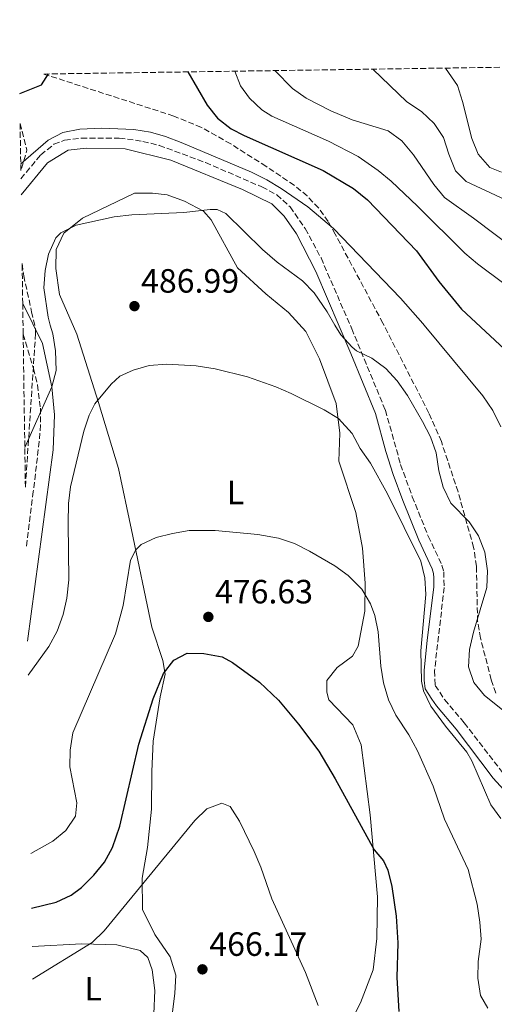
# Model space of a CAD drawing. Units: metres. Extents: x 600794 to 604245, y 4717598 to 4719961.
# Drawn here: x 600794 to 600936, y 4719635 to 4719927 of the extents above; entities that cross this region are included whole.
import ezdxf
from ezdxf.enums import TextEntityAlignment as Align

# ---------------------------------------------------------------- set-up
doc = ezdxf.new("R2010")
doc.units = ezdxf.units.M
doc.header["$MEASUREMENT"] = 0
doc.linetypes.add('DGN Style 3', pattern=[2.435890702152634, 1.739921930109024, -0.6959687720436097])
for name, color, linetype, lineweight in [('Camino', 7, 'DGN Style 3', 0), ('Cota de punto acotado terreno', 7, 'Continuous', 0), ('Curva de nivel directora', 30, 'Continuous', 30), ('Curva de nivel intermedia', 30, 'Continuous', 0), ('Etiqueta de uso rústico', 92, 'Continuous', 0), ('Línea de cambio de uso (parcela vista)', 92, 'Continuous', 0), ('Margen derecho', 7, 'Continuous', 0), ('Punto acotado terreno (símbolo)', 7, 'Continuous', 0), ('Zona arbolada', 92, 'DGN Style 3', 0)]:
    doc.layers.add(name, color=color, linetype=linetype, lineweight=lineweight)
doc.styles.add('Style-Arial', font='arial.ttf')

# ---------------------------------------------------------------- blocks, each defined once
blk = doc.blocks.new('5PATER')
at = {"layer": 'Punto acotado terreno (símbolo)', "linetype": 'Continuous', "lineweight": 0}
h = blk.add_hatch(color=51, dxfattribs=at)
edge = h.paths.add_edge_path()
edge.add_ellipse((0, 0), major_axis=(-0.1095731443231308, -0.1110710700762829), ratio=0.9994222409660317, start_angle=0, end_angle=360)

msp = doc.modelspace()

# ---------------------------------------------------------------- linework, layer by layer
at = {"layer": 'Camino', "color": 7, "linetype": 'DGN Style 3', "lineweight": 0}
for points in [[(600794.6599999992, 4719880.070000002, 494.5899999999964), (600800.550000001, 4719887.160000001, 494.429999999993), (600804.4800000006, 4719890.290000001, 494.429999999993), (600807.6700000024, 4719891.490000002, 494.429999999993), (600812.6400000011, 4719892.140000002, 494.429999999993), (600823.920000002, 4719892.160000003, 494.429999999993), (600830.9800000008, 4719891.16, 494.4100000000035), (600835.8299999967, 4719889.970000001, 494.3699999999955), (600849.6000000021, 4719884.859999999, 494.3300000000019), (600866.3700000005, 4719877.619999999, 494.3099999999976), (600870.8200000006, 4719875.300000002, 494.25), (600874.7800000014, 4719871.680000001, 494.0899999999967), (600879.2800000008, 4719865.240000002, 493.679999999993), (600883.9799999992, 4719856.500000002, 492.4199999999981), (600893.0899999997, 4719835.490000002, 490.2700000000042), (600903.1200000013, 4719811.279999999, 488.8699999999955), (600907.670000002, 4719795.080000001, 488.1300000000046), (600911.1299999978, 4719785.540000001, 486.9900000000052), (600915.8599999995, 4719773.82, 486.3300000000019), (600919.940000001, 4719765.199999999, 485.9499999999971), (600920.4699999985, 4719763.25, 485.9499999999971), (600920.6200000005, 4719758.59, 485.9499999999971), (600917.7500000005, 4719733.83, 485.4799999999959), (600917.9699999974, 4719729.449999999, 485.4799999999959), (600920.739999999, 4719725.250000002, 485.4799999999959), (600926.5899999985, 4719718.340000001, 485.5800000000019), (600940.7600000016, 4719700.020000001, 486.7899999999937)], [(600795.3299999974, 4719833.87, 492.0099999999948), (600798.3999999985, 4719823.62, 491.5399999999936), (600799.5899999999, 4719818.78, 491.1100000000007), (600800.4499999982, 4719811.86, 490.3099999999977), (600800.4999999997, 4719806.880000001, 489.8699999999955), (600800.1299999986, 4719801.970000002, 489.4600000000063), (600798.3400000005, 4719787.100000001, 488.5399999999937), (600796.2500000006, 4719770.529999999, 486.6100000000007)]]:
    msp.add_polyline3d(points, dxfattribs=at)
at = {"layer": 'Curva de nivel directora', "color": 30, "linetype": 'Continuous', "lineweight": 30, "flags": 128}
for points, elevation in [([(600794.2900000003, 4719905.420000001), (600800.779999999, 4719907.990000002), (600802.9000000001, 4719911.200000001)], 500.000000000001), ([(600844.3699999995, 4719911.82), (600850.0800000004, 4719901.960000001), (600853.2000000007, 4719898.04), (600857.2499999986, 4719894.930000001), (600861.0599999996, 4719892.880000002), (600884.5699999993, 4719882.460000001), (600893.6500000008, 4719877.140000002), (600897.7999999993, 4719873.790000001), (600912.3700000005, 4719858.58), (600919.0400000003, 4719849.500000001), (600925.8199999996, 4719841.310000001), (600941.400000001, 4719826.74)], 500.000000000001), ([(600797.8099999984, 4719663.220000001), (600805.1499999987, 4719665.050000002), (600809.6399999993, 4719667.11), (600812.659999999, 4719669.430000001), (600816.4000000008, 4719673.010000001), (600819.5399999989, 4719676.930000001), (600821.9399999996, 4719681.279999999), (600824.0899999997, 4719687.66), (600829.709999999, 4719712.010000001), (600834.0199999984, 4719725.420000002), (600837.0699999994, 4719732.960000001), (600840.1600000006, 4719736.930000001), (600844.099999999, 4719739.029999999), (600849.0999999992, 4719738.939999999), (600854.5799999998, 4719737.99), (600857.5899999985, 4719736.28), (600865.6900000009, 4719730.420000002), (600871.3499999981, 4719725.07), (600877.2800000003, 4719717.930000001), (600883.2799999996, 4719709.9), (600888.1900000002, 4719701.65), (600899.8199999998, 4719680.560000001), (600902.5699999991, 4719677.28), (600903.8999999991, 4719674.560000002), (600905.0700000003, 4719669.670000002), (600906.3299999987, 4719660.91), (600906.8499999995, 4719652.91), (600906.5299999999, 4719642.640000002), (600907.1499999991, 4719632.57)], 475)]:
    msp.add_lwpolyline(points, dxfattribs=dict(at, elevation=elevation))
at = {"layer": 'Curva de nivel intermedia', "color": 30, "linetype": 'Continuous', "lineweight": 0, "flags": 128}
for points, elevation in [([(600946.5700000009, 4719842.730000001), (600930.5600000003, 4719854.74), (600926.7500000016, 4719857.960000001), (600912.7300000003, 4719871.92), (600904.82, 4719879.32), (600900.9900000012, 4719882.539999999), (600895.05, 4719886.660000001), (600886.1500000019, 4719891.209999999), (600869.3400000011, 4719898.609999998), (600866.3800000015, 4719900.57), (600862.7200000003, 4719904.039999999), (600859.970000001, 4719907.699999998), (600858.3400000016, 4719912.019999999)], 505), ([(600870.2100000004, 4719912.199999998), (600875.5200000012, 4719906.859999998), (600879.5700000013, 4719903.960000001), (600886.9200000007, 4719900.269999999), (600893.280000002, 4719897.539999999), (600903.9400000017, 4719894.300000001), (600907.9800000006, 4719891.359999999), (600911.5099999999, 4719887.199999999), (600917.5000000001, 4719878.359999999), (600920.690000002, 4719874.510000001), (600929.3900000014, 4719868.289999997), (600955.9000000006, 4719848.32)], 510), ([(600899.3700000006, 4719912.630000002), (600909.5000000005, 4719902.890000001), (600913.8500000001, 4719900.09), (600917.640000001, 4719896.439999999), (600920.4200000016, 4719892.279999998), (600922.0100000007, 4719887.359999998), (600924.0300000013, 4719882.439999999), (600927.1500000017, 4719879.249999999), (600946.1399999995, 4719870.409999999)], 515.0000000000001), ([(600921.0499999997, 4719912.949999999), (600924.5600000012, 4719907.789999999), (600926.0800000011, 4719903.029999999), (600928.8900000006, 4719891.989999999), (600930.7200000013, 4719887.34), (600934.2100000004, 4719883.349999999), (600937.7100000007, 4719882.05)], 520), ([(600794.600000001, 4719884.49), (600802.7500000005, 4719891.509999999), (600807.1600000005, 4719893.82), (600812.2300000021, 4719894.75), (600818.740000001, 4719895.080000001), (600828.2699999996, 4719894.66), (600833.2200000006, 4719893.909999999), (600837.6900000008, 4719892.649999999), (600842.3800000002, 4719890.850000001), (600863.2800000014, 4719881.96), (600867.8099999998, 4719879.720000001), (600872.1100000005, 4719877.179999999), (600880.0300000019, 4719871.67), (600887.7200000009, 4719865.289999999), (600907.6600000008, 4719844.53), (600914.2800000015, 4719837.029999998), (600914.6708584637, 4719836.559875003), (600932.1300000016, 4719815.56), (600935.0799999998, 4719811.149999999), (600937.4600000003, 4719806.359999999)], 495), ([(600795.8200000013, 4719800.180000001), (600803.8200000012, 4719818.210000001), (600805.1700000011, 4719823.029999999), (600804.9800000011, 4719828.859999999), (600804.1100000016, 4719833.939999999), (600803.4012161812, 4719836.559875003), (600802.7599999994, 4719838.929999999), (600801.4899999998, 4719847.59), (600801.8300000018, 4719852.769999999), (600802.850000001, 4719857.659999999), (600805.0800000017, 4719862.470000001), (600806.5800000015, 4719864.01), (600811.0600000009, 4719866.27), (600822.4100000011, 4719868.690000001), (600827.6400000014, 4719869.309999999), (600843.1800000004, 4719870.02), (600851.0000000013, 4719870.939999999), (600853.0700000012, 4719870.960000001), (600855.6200000015, 4719869.749999999), (600866.5100000012, 4719859.069999999), (600870.9600000015, 4719855.23), (600878.4300000014, 4719849.720000001), (600881.9100000015, 4719846.13), (600885.7699999996, 4719840.449999998), (600888.093747234, 4719836.559875003), (600889.8200000019, 4719833.67), (600893.1900000003, 4719829.970000001), (600894.5600000005, 4719828.899999999), (600899.1000000001, 4719826.76), (600903.2599999999, 4719823.67), (600906.5999999992, 4719819.949999999), (600909.6900000004, 4719815.67), (600914.1800000009, 4719807.909999998), (600916.5599999991, 4719803.310000001), (600918.2800000003, 4719798.609999998), (600919.0600000003, 4719793.279999999), (600920.320000001, 4719788.349999999), (600922.6000000008, 4719783.65), (600928.0999999995, 4719778.029999998), (600930.870000001, 4719773.869999999), (600932.6700000004, 4719769.019999999), (600933.550000001, 4719763.560000001), (600933.3200000008, 4719758.560000001), (600929.320000002, 4719745.259999999), (600928.1200000017, 4719740.17), (600927.8700000015, 4719734.98), (600929.4000000004, 4719730.279999998), (600932.6600000014, 4719726.460000001), (600938.4900000007, 4719721.760000001)], 490.0000000000001), ([(600796.8099999994, 4719732.449999999), (600802.9699999995, 4719741.05), (600805.4000000014, 4719745.59), (600807.2499999999, 4719750.489999999), (600808.3699999996, 4719755.369999998), (600808.8900000005, 4719760.850000001), (600808.7000000007, 4719777.720000001), (600808.8500000002, 4719783.569999999), (600809.4600000004, 4719788.519999999), (600813.3800000009, 4719805.029999999), (600814.9600000012, 4719809.769999999), (600816.6900000012, 4719813.189999999), (600821.5100000004, 4719818.98), (600824.0899999997, 4719821.42), (600828.0400000016, 4719823.140000001), (600832.8400000005, 4719824.539999999), (600838.110000001, 4719824.980000001), (600846.7700000001, 4719824.469999999), (600852.4299999997, 4719823.56), (600862.1300000002, 4719821.140000001), (600870.5200000012, 4719818.210000001), (600875.100000001, 4719816.230000001), (600884.9, 4719811.4), (600889.1600000003, 4719808.800000001), (600893.280000002, 4719804.359999999), (600895.6500000014, 4719799.869999999), (600898.6500000008, 4719795.470000001), (600903.7900000018, 4719786.359999999), (600913.7000000004, 4719766.350000001), (600914.8499999993, 4719761.459999999), (600915.1599999999, 4719756.470000001), (600913.6600000003, 4719739.7), (600913.9000000015, 4719730.75), (600914.4800000006, 4719727.829999999), (600916.6700000009, 4719723.329999999), (600920.9800000003, 4719717.359999999), (600927.3700000007, 4719709.640000002), (600928.8200000013, 4719706.999999999), (600934.5400000013, 4719693.939999999), (600937.4400000002, 4719689.869999999)], 485.0000000000001), ([(600797.5700000015, 4719679.529999998), (600804.1500000019, 4719683.140000001), (600808.020000001, 4719686.300000002), (600810.890000001, 4719690.62), (600811.3300000012, 4719694.58), (600809.2000000011, 4719705.210000001), (600809.3399999997, 4719710.210000001), (600810.16, 4719715.33), (600822.8300000012, 4719744.760000001), (600825.1300000013, 4719753.25), (600827.3200000018, 4719766.640000001), (600828.8100000004, 4719769.75), (600830.4900000013, 4719771.359999999), (600834.9100000003, 4719773.369999998), (600839.8099999997, 4719774.640000001), (600844.7300000016, 4719775.449999999), (600852.4200000007, 4719775.519999999), (600865.2000000014, 4719774.34), (600871.3600000015, 4719773.199999998), (600876.0900000012, 4719771.59), (600880.5700000006, 4719769.380000001), (600888.0499999995, 4719765.029999999), (600892.0700000006, 4719762.13), (600896.1299999997, 4719758.08), (600898.7300000014, 4719753.75), (600899.9400000006, 4719750.279999999), (600901, 4719745.390000001), (600901.8099999992, 4719735.130000001), (600902.5500000012, 4719730.180000001), (600904.0900000012, 4719725.17), (600906.2500000005, 4719720.640000001), (600910.1300000009, 4719714.749999999), (600912.6900000002, 4719710.039999999), (600917.3700000006, 4719699.509999999), (600920.720000001, 4719689.739999999), (600927.780000002, 4719674.71), (600930.4700000009, 4719664.449999998), (600931.2500000009, 4719659.090000001), (600931.66, 4719653.999999999), (600930.7600000015, 4719647.409999999), (600930.6000000006, 4719642.409999999), (600931.3800000006, 4719637.239999999), (600933.6600000005, 4719633.48)], 480), ([(600798.1200000015, 4719642.119999998), (600815.8600000021, 4719653.050000001), (600819.4800000008, 4719656.5), (600846.4500000004, 4719689.300000001), (600850.02, 4719692.770000001), (600854.4300000002, 4719694.429999999), (600856.890000001, 4719693.499999999), (600859.6900000017, 4719689.130000001), (600864.1200000017, 4719680.069999999), (600866.0599999997, 4719675.470000001), (600869.3000000007, 4719665.99), (600879.3900000004, 4719644.079999999), (600883.1500000021, 4719634.289999999)], 470)]:
    msp.add_lwpolyline(points, dxfattribs=dict(at, elevation=elevation))
at = {"layer": 'Línea de cambio de uso (parcela vista)', "color": 92, "linetype": 'Continuous', "lineweight": 0}
for points in [[(600839.5499999998, 4719630.880000001, 465.2200000000012), (600840.4500000002, 4719637.859999999, 465.8800000000047), (600840.7999999998, 4719643.32, 466.1600000000035), (600839.0700000003, 4719648.779999999, 466.5399999999936), (600834.5199999996, 4719655.439999999, 467.6699999999983), (600830.8899999997, 4719662.859999999, 469.5500000000029), (600830.75, 4719672.189999999, 470.4900000000052), (600832.2999999998, 4719681.24, 471.3399999999965), (600833.5499999998, 4719692.640000001, 472.3800000000047), (600833.5800000001, 4719703.850000001, 473.4100000000035), (600834, 4719712.9, 474.1699999999983), (600836.0999999996, 4719726.09, 474.9199999999983), (600837.5599999996, 4719732.789999999, 475.1100000000006), (600836.8799999999, 4719736.84, 475.6699999999983), (600833.6200000001, 4719746.800000001, 476.8000000000029), (600827.5300000003, 4719775.689999999, 480.9499999999971), (600823.6600000003, 4719793.939999999, 483.1100000000006), (600817.7100000001, 4719813.5, 485.0899999999965), (600811.2800000003, 4719833.9, 487.7299999999959), (600806.1299999999, 4719845.65, 488.9499999999971), (600805.0499999998, 4719853.359999999, 489.8999999999942), (600805.2000000002, 4719859.02, 490.2700000000041), (600807.4400000004, 4719863.83, 490.2700000000041), (600812.9699999997, 4719868.289999999, 490.2700000000041), (600828.4699999997, 4719875.730000001, 490.6499999999942), (600833.8399999999, 4719875.76, 490.5599999999977), (600838.1799999997, 4719875.310000001, 490.5599999999977), (600843.3700000001, 4719873.359999999, 490.2700000000041), (600849.04, 4719870.380000001, 489.5200000000041), (600851.3099999996, 4719867.850000001, 489.4199999999983), (600859.1100000005, 4719853.58, 488.5800000000018), (600867.54, 4719845.810000001, 488.1999999999971), (600874.2599999999, 4719840.289999999, 488.1999999999971), (600879.4699999997, 4719834.66, 487.6399999999995), (600883.4800000006, 4719826.49, 486.6900000000023), (600888.4500000002, 4719813.24, 485.0899999999965), (600889.5300000003, 4719804.390000001, 484.429999999993), (600889.2999999998, 4719796.100000001, 483.4900000000052), (600894.2800000003, 4719780.869999999, 482.1699999999983), (600896.3200000003, 4719770.24, 481.5099999999948), (600897.1299999999, 4719759.880000001, 480.2899999999936), (600896.9900000002, 4719751.49, 479.7200000000012), (600895.0700000003, 4719741.119999999, 478.5899999999965), (600893.2999999998, 4719738.100000001, 477.8399999999965), (600888.7999999998, 4719734.779999999, 477.3699999999953), (600885.7100000001, 4719730.9, 476.7100000000065), (600885.7300000006, 4719727.41, 476.5200000000041), (600886.3099999996, 4719725.15, 476.5200000000041), (600893.4100000003, 4719717.75, 476.429999999993), (600895.9000000004, 4719711.83, 476.3300000000018), (600898.5599999996, 4719691.029999999, 475.4799999999959), (600900.7699999996, 4719666.65, 474.4499999999971), (600900.5499999998, 4719654.210000001, 473.5099999999948), (600899.4800000006, 4719644.880000001, 472.8500000000058), (600895.6699999999, 4719635.060000001, 472), (600889.6100000005, 4719623.25, 470.3999999999942)], [(600797.9800000006, 4719651.83, 471.0800000000018), (600812.7599999999, 4719652.66, 470.1399999999995), (600823.2199999997, 4719652.350000001, 469.1000000000058), (600830.0999999996, 4719650.689999999, 468.3500000000058), (600832.4699999997, 4719648.539999999, 468.3500000000058), (600833.7100000001, 4719644.869999999, 468.1600000000035), (600834.5, 4719638.75, 467.7899999999936), (600834.2599999999, 4719631.869999999, 467.3099999999977), (600833.4199999999, 4719629.800000001, 466.8399999999965), (600831.3600000005, 4719627.9, 466.8399999999965), (600828.9199999999, 4719626.949999999, 466.8399999999965), (600824.9600000001, 4719626.74, 467.2200000000012), (600818.0800000001, 4719627.07, 467.4100000000035), (600807.9900000002, 4719629.09, 468.1600000000035), (600803.2800000003, 4719629.060000001, 468.5399999999936), (600798.3200000003, 4719627.850000001, 468.4900000000052)]]:
    msp.add_polyline3d(points, dxfattribs=at)
at = {"layer": 'Margen derecho', "color": 7, "linetype": 'Continuous', "lineweight": 0}
for points in [[(600794.7300000006, 4719875.25, 494.429999999993), (600802.5899999995, 4719884.810000001, 494.429999999993), (600808.6900000017, 4719888.520000001, 494.429999999993), (600814.0499999993, 4719889.11, 494.429999999993), (600825.640000001, 4719888.9, 494.429999999993), (600839.3200000003, 4719885.580000001, 494.3399999999965), (600860.5599999989, 4719876.850000001, 494.3399999999965), (600869.3500000021, 4719872.57, 494.2400000000051), (600873.0399999979, 4719868.910000001, 494.050000000003), (600876.6499999978, 4719863.660000001, 493.679999999993), (600882.4600000015, 4719852.480000001, 492.0800000000018), (600892.8599999995, 4719828.15, 489.8099999999977), (600900.2199999979, 4719810.290000001, 488.8699999999955), (600903.2899999989, 4719799.000000002, 488.5000000000001), (600905.3999999989, 4719792.140000002, 487.9299999999931), (600908.2699999989, 4719784.430000001, 486.9900000000052), (600913.0499999999, 4719772.590000001, 486.3300000000019), (600917.0500000009, 4719764.130000001, 485.9499999999971), (600917.4399999998, 4719762.720000003, 485.9499999999971), (600917.5399999982, 4719761.41, 485.9499999999971), (600917.5599999983, 4719758.770000001, 485.9499999999971), (600915.569999999, 4719742.840000001, 485.6699999999984), (600914.6799999994, 4719733.980000001, 485.4799999999959), (600914.6999999996, 4719731.060000001, 485.4799999999959), (600914.9899999979, 4719728.420000001, 485.4799999999959), (600916.899999999, 4719725.33, 485.4799999999959), (600918.3200000006, 4719723.36, 485.4799999999959), (600924.199999999, 4719716.420000001, 485.5800000000019), (600935.2099999995, 4719701.880000001, 486.520000000004), (600947.9999999992, 4719687.92, 487.5500000000029)], [(600796.6599999996, 4719742.65, 486.1900000000024), (600804.2500000002, 4719799.490000002, 488.4499999999972), (600804.6599999993, 4719809.86, 489.5800000000018), (600803.859999999, 4719818.230000001, 490.5200000000041), (600801.0599999984, 4719831.119999999, 491.5599999999977), (600795.1999999977, 4719842.949999999, 492.5500000000029)]]:
    msp.add_polyline3d(points, dxfattribs=at)
at = {"layer": 'Zona arbolada', "color": 92, "linetype": 'DGN Style 3', "lineweight": 0, "extrusion": (-0.01454199735056882, -0.0350682783034301, 0.9992791132460886), "elevation": -173756.4851483494, "flags": 128}
msp.add_lwpolyline([(-1252978.76550005, 4586745.049142991), (-1252973.827643311, 4586738.463930832), (-1252973.189130746, 4586732.142127158), (-1252978.76550005, 4586745.049142991)], close=True, dxfattribs=at)
at = {"layer": 'Zona arbolada', "color": 92, "linetype": 'DGN Style 3', "lineweight": 0, "extrusion": (-0.01454396287344293, -0.03506768639769905, 0.9992791054128214), "elevation": -173754.8723023664, "flags": 128}
msp.add_lwpolyline([(-1253225.691465891, 4586677.649463159), (-1253220.753809376, 4586671.064286763), (-1253220.114956966, 4586664.742517424)], dxfattribs=at)
at = {"layer": 'Zona arbolada', "color": 92, "linetype": 'DGN Style 3', "lineweight": 0}
for points in [[(600936.0199999996, 4719727.17, 493.929999999993), (600934.6100000005, 4719731.100000001, 493.8099999999977), (600931.4299999997, 4719743.52, 493.5299999999989), (600930.5700000003, 4719748.449999999, 493.5299999999989), (600930.2300000006, 4719764.890000001, 493.5299999999989), (600929.3899999997, 4719770.480000001, 493.25), (600924.7400000002, 4719787, 493), (600919.79, 4719801.939999999, 492.679999999993), (600916.0700000003, 4719810.4, 492.679999999993), (600902.3899999997, 4719837.119999999, 493.1699999999983), (600888.2100000001, 4719863.539999999, 494.6699999999983), (600886.0800000001, 4719867.310000001, 494.9400000000023), (600883.2599999999, 4719871.380000001, 495.4199999999983), (600879.8499999996, 4719874.930000001, 496.1499999999942), (600876.0099999999, 4719878.100000001, 496.9900000000052), (600867.5899999999, 4719883.76, 498.4199999999983), (600857.0899999999, 4719890.42, 498.8600000000006), (600848.3600000005, 4719895.32, 498.8000000000029), (600840.1299999999, 4719898.699999999, 499.179999999993), (600801.4400000004, 4719911.180000001, 502.75), (601893.2599999999, 4719927.33, 539.2299999999959)], [(600936.0199999996, 4719727.17, 493.929999999993), (600934.6100000005, 4719731.100000001, 493.8099999999977), (600931.4299999997, 4719743.52, 493.5299999999989), (600930.5700000003, 4719748.449999999, 493.5299999999989), (600930.2300000006, 4719764.890000001, 493.5299999999989), (600929.3899999997, 4719770.480000001, 493.25), (600924.7400000002, 4719787, 493), (600919.79, 4719801.939999999, 492.679999999993), (600916.0700000003, 4719810.4, 492.679999999993), (600902.3899999997, 4719837.119999999, 493.1699999999983), (600888.2100000001, 4719863.539999999, 494.6699999999983), (600886.0800000001, 4719867.310000001, 494.9400000000023), (600883.2599999999, 4719871.380000001, 495.4199999999983), (600879.8499999996, 4719874.930000001, 496.1499999999942), (600876.0099999999, 4719878.100000001, 496.9900000000052), (600867.5899999999, 4719883.76, 498.4199999999983), (600857.0899999999, 4719890.42, 498.8600000000006), (600848.3600000005, 4719895.32, 498.8000000000029), (600840.1299999999, 4719898.699999999, 499.179999999993), (600801.4400000004, 4719911.180000001, 502.75)], [(600795.0300000003, 4719854.850000001, 498.25), (600795.4900000002, 4719851.210000001, 498.179999999993), (600797.8600000005, 4719840.51, 497.320000000007), (600798.9699999997, 4719835.59, 497.4499999999971), (600799.0300000003, 4719834.02, 497.320000000007), (600795.9900000002, 4719788.380000001, 490)]]:
    msp.add_polyline3d(points, dxfattribs=at)
msp.add_polyline3d([(600795.9899000004, 4719788.380000001, 490), (600795.3295, 4719833.869999999, 492.0099999999948), (600795.2000000002, 4719842.949999999, 492.5500000000029), (600795.0300000003, 4719854.850000001, 498.25), (600795.4900000002, 4719851.210000001, 498.179999999993), (600797.8600000005, 4719840.51, 497.320000000007), (600798.9699999997, 4719835.59, 497.4499999999971), (600799.0300000003, 4719834.02, 497.320000000007)], close=True, dxfattribs=at)

# ---------------------------------------------------------------- block references
at = {"layer": 'Punto acotado terreno (símbolo)', "color": 7, "linetype": 'Continuous', "lineweight": 0, "xscale": 10, "yscale": 10, "zscale": 10}
for p in [(600828.4499999983, 4719842.189999999, 486.9900000000052), (600850.4400000003, 4719749.820000002, 476.6300000000052), (600848.6799999991, 4719645.060000001, 466.1699999999987)]:
    msp.add_blockref('5PATER', p, dxfattribs=at)

# ---------------------------------------------------------------- texts
at = {"layer": 'Cota de punto acotado terreno', "color": 7, "linetype": 'Continuous', "lineweight": 0, "style": 'Style-Arial'}
for s, p in [('486.99', (600830.4299999992, 4719846.190000001, 486.9900000000052)), ('476.63', (600852.4300000002, 4719753.820000002, 476.6300000000047)), ('466.17', (600850.7300000014, 4719649.060000001, 466.1699999999983))]:
    msp.add_text(s, height=7.000000000000002, dxfattribs=at).set_placement(p)
at = {"layer": 'Etiqueta de uso rústico', "color": 92, "linetype": 'Continuous', "lineweight": 0, "style": 'Style-Arial'}
for p in [(600858.5514203788, 4719786.800010001, 481.320000000007), (600816.1514203817, 4719639.33001, 468.75)]:
    msp.add_text('L', height=7.000000000000002, dxfattribs=at).set_placement(p, align=Align.MIDDLE_CENTER)

doc.saveas('drawing.dxf')
